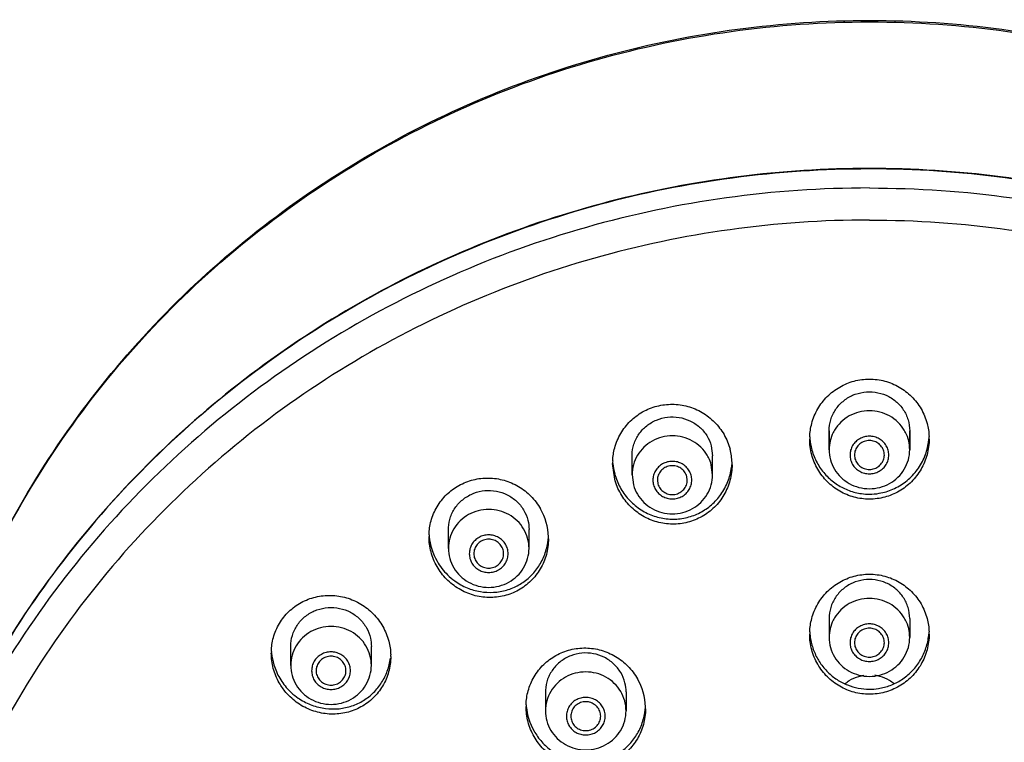
# Model space of a CAD drawing. Units: millimetres. Extents: x 0 to 297, y 0 to 420.
# Drawn here: x 178 to 184, y 304 to 308 of the extents above; entities that cross this region are included whole.
import ezdxf

# ---------------------------------------------------------------- set-up
doc = ezdxf.new("R2010")
doc.units = ezdxf.units.MM
doc.header["$LTSCALE"] = 27.377778
doc.layers.get('0').update_dxf_attribs({"linetype": 'CONTINUOUS'})
doc.layers.add('02___PRT_ALL_AXES', color=7, linetype='CONTINUOUS')

msp = doc.modelspace()

# ---------------------------------------------------------------- linework, layer by layer
at = {"color": 7, "linetype": 'Continuous'}
for p, q in [((183.3311, 305.6755), (183.3311, 305.5613)), ((183.8171, 305.6755), (183.8171, 305.5613)), ((182.6291, 305.41), (182.6208, 305.4708)), ((182.1431, 305.41), (182.1514, 305.3492)), ((182.4761, 305.3779), (182.473, 305.4006)), ((182.2961, 305.3782), (182.2992, 305.3555)), ((183.3311, 304.5438), (183.3311, 304.4296)), ((183.8171, 304.5438), (183.8171, 304.4296))]:
    msp.add_line(p, q, dxfattribs=at)
for centre, radius, start, end in [((183.5748, 301.0053), 6.2491, 74.94627, 90.00668), ((183.5599, 305.5611), 0.2288, 153.02399, 179.95968), ((183.5882, 305.5611), 0.2289, 0.0436, 26.97552), ((182.3955, 305.5113), 0.3694, 185.12585, 194.81256), ((182.3982, 305.409), 0.231, 15.52122, 26.92906), ((181.2888, 305.072), 0.3698, 185.27267, 209.60775), ((181.2931, 305.0742), 0.3746, 209.57339, 225.52851), ((183.56, 304.4294), 0.2289, 153.02448, 179.9564), ((183.5883, 304.4294), 0.2288, 0.04032, 26.97601), ((180.3446, 304.3747), 0.3774, 224.18525, 227.32513), ((180.3457, 304.3759), 0.3791, 227.32307, 235.49809), ((180.3439, 304.3734), 0.3759, 235.50351, 236.86164), ((181.8736, 304.0474), 0.3696, 185.28621, 209.61702)]:
    msp.add_arc(centre, radius, start, end, dxfattribs=at)
for points, start_tangent, end_tangent in [([(177.7509, 303.0242), (177.7785, 303.2537), (177.9407, 304.0106), (178.2077, 304.7392), (178.5749, 305.426), (179.0351, 306.0581), (179.58, 306.6236), (180.1996, 307.1122), (180.8821, 307.5144), (181.615, 307.8228), (182.3845, 308.0316), (183.1761, 308.1369), (183.9751, 308.1367), (184.7666, 308.031), (185.5358, 307.8219), (186.2682, 307.5133), (186.9503, 307.111), (187.5694, 306.6225), (188.1139, 306.0571), (188.5737, 305.4253), (188.9406, 304.7387), (189.2075, 304.0104), (189.3697, 303.2537), (189.3973, 303.0242)], (0.098558, 0.995131), (0.098555, -0.995132)), ([(177.7516, 303.031), (177.7836, 303.288), (177.961, 304.0769), (178.2527, 304.8333), (178.6527, 305.5419), (179.1529, 306.1882), (179.7431, 306.7591), (180.4113, 307.2429), (181.1439, 307.6299), (181.9259, 307.912), (182.7415, 308.0836), (183.5741, 308.1412), (184.4066, 308.0836), (185.2222, 307.912), (186.0043, 307.6299), (186.7368, 307.2429), (187.405, 306.7591), (187.9952, 306.1882), (188.4954, 305.5419), (188.8954, 304.8333), (189.1871, 304.0769), (189.3645, 303.288), (189.3965, 303.031)], (0.100111, 0.994976), (0.10011, -0.994976)), ([(183.5741, 307.2573), (182.7833, 307.2071), (182.006, 307.0574), (181.2556, 306.8109), (180.5449, 306.4716), (179.8862, 306.0455), (179.2905, 305.5398), (178.7682, 304.9633), (178.3282, 304.3258), (177.9779, 303.6382), (177.7234, 302.9123), (177.5689, 302.1605), (177.5171, 301.3956)], (-1, 0), (0, -1)), ([(183.5741, 307.2543), (182.7493, 307.1998), (181.9399, 307.0371), (181.161, 306.7693), (180.427, 306.4014), (179.7516, 305.9403), (179.1474, 305.3945), (178.6257, 304.7742), (178.1962, 304.091), (177.8668, 303.3576), (177.6438, 302.5876), (177.5312, 301.7954), (177.5171, 301.3956)], (-1, 0), (0, -1)), ([(189.6311, 301.3956), (189.5793, 302.1604), (189.4248, 302.9123), (189.1703, 303.6382), (188.82, 304.3258), (188.3799, 304.9633), (187.8576, 305.5398), (187.262, 306.0455), (186.6032, 306.4716), (185.8925, 306.8109), (185.1421, 307.0574), (184.3649, 307.2071), (183.5741, 307.2573)], (0, 1), (-1, 0)), ([(183.5741, 307.1396), (182.7121, 307.08), (181.8676, 306.9023), (181.0579, 306.6102), (180.2994, 306.2096), (179.6076, 305.7086), (178.9965, 305.1175), (178.4786, 304.4484), (178.0644, 303.7147), (177.7624, 302.9315), (177.5787, 302.1147), (177.5182, 301.3951)], (-1, 0), (-0.020184, -0.999796)), ([(183.5741, 307.1396), (184.4361, 307.08), (185.2805, 306.9023), (186.0902, 306.6102), (186.8487, 306.2096), (187.5406, 305.7086), (188.1517, 305.1175), (188.6696, 304.4484), (189.0837, 303.7147), (189.3857, 302.9315), (189.5694, 302.1147), (189.6299, 301.3951)], (1, 0), (0.020184, -0.999796)), ([(183.5741, 306.9463), (182.7339, 306.8882), (181.9108, 306.715), (181.1215, 306.4302), (180.3822, 306.0398), (179.7079, 305.5515), (179.1123, 304.9754), (178.6075, 304.3231), (178.2038, 303.608), (177.9094, 302.8446), (177.7303, 302.0484), (177.676, 301.4882)], (-1, 0), (-0.045735, -0.998954)), ([(183.5741, 306.9463), (184.4143, 306.8882), (185.2374, 306.715), (186.0266, 306.4302), (186.7659, 306.0398), (187.4403, 305.5515), (188.0359, 304.9754), (188.5407, 304.3231), (188.9444, 303.608), (189.2388, 302.8446), (189.4178, 302.0484), (189.4721, 301.4882)], (1, 0), (0.045735, -0.998954)), ([(183.7922, 305.6649), (183.7846, 305.6786), (183.746, 305.7274), (183.6957, 305.7648), (183.6371, 305.7883), (183.5742, 305.7963), (183.5113, 305.7883), (183.4526, 305.7649), (183.4023, 305.7275), (183.3636, 305.6788), (183.356, 305.6649)], (-0.452814, 0.891605), (-0.452792, -0.891616)), ([(182.6042, 305.5136), (182.5966, 305.5275), (182.5581, 305.5761), (182.5077, 305.6135), (182.4491, 305.637), (182.3862, 305.645), (182.3233, 305.6371), (182.2647, 305.6136), (182.2143, 305.5762), (182.1757, 305.5276), (182.1514, 305.4709), (182.1431, 305.41)], (-0.452559, 0.891735), (0.000197, -1)), ([(183.6911, 305.5293), (183.6871, 305.5585), (183.6755, 305.5857), (183.6569, 305.6092), (183.6327, 305.6272), (183.6045, 305.6386), (183.5742, 305.6425), (183.5438, 305.6386), (183.5155, 305.6273), (183.4913, 305.6093), (183.4727, 305.5858), (183.461, 305.5584), (183.4571, 305.5293)], (0, 1), (0, -1)), ([(183.2155, 305.6259), (183.2163, 305.6177), (183.2338, 305.5393), (183.2687, 305.4654), (183.319, 305.401), (183.3813, 305.3503), (183.4518, 305.3152), (183.5268, 305.2967), (183.5741, 305.2935)], (0.088405, -0.996085), (1, 0.000333)), ([(183.5741, 305.2935), (183.6329, 305.2984), (183.7161, 305.3231), (183.7924, 305.3684), (183.8567, 305.4325), (183.9034, 305.5112), (183.9289, 305.597), (183.9327, 305.626)], (1, -0.000997), (0.087753, 0.996142)), ([(183.3311, 305.5613), (183.3394, 305.5005), (183.3635, 305.4439), (183.4021, 305.3952), (183.4525, 305.3578), (183.5111, 305.3343), (183.574, 305.3262), (183.6369, 305.3342), (183.6955, 305.3577), (183.7459, 305.395), (183.7845, 305.4437), (183.8088, 305.5004), (183.8171, 305.5613)], (0, -1), (0, 1)), ([(183.4571, 305.5293), (183.461, 305.5002), (183.4726, 305.4729), (183.4912, 305.4494), (183.5154, 305.4314), (183.5437, 305.42), (183.574, 305.4161), (183.6044, 305.42), (183.6326, 305.4313), (183.6569, 305.4494), (183.6755, 305.4728), (183.6871, 305.5002), (183.6911, 305.5293)], (0, -1), (0, 1)), ([(182.0383, 305.4169), (182.0527, 305.3737), (182.0939, 305.2979), (182.1534, 305.2321), (182.2266, 305.1825), (182.3076, 305.1526), (182.3916, 305.1428), (182.4753, 305.1531), (182.5531, 305.1824), (182.6219, 305.2291), (182.6791, 305.292), (182.7207, 305.3689), (182.7429, 305.4541), (182.7447, 305.471)], (0.255799, -0.96673), (0.086416, 0.996259)), ([(182.4991, 305.4073), (182.4875, 305.4345), (182.469, 305.4579), (182.4448, 305.4759), (182.4165, 305.4873), (182.3862, 305.4912), (182.3559, 305.4874), (182.3276, 305.476), (182.3033, 305.458), (182.2847, 305.4345), (182.273, 305.4072), (182.2691, 305.3779), (182.2731, 305.3487)], (-0.266963, 0.963707), (0.266963, -0.963707)), ([(182.473, 305.4006), (182.4598, 305.428), (182.4377, 305.4493), (182.4094, 305.4621), (182.3783, 305.4648), (182.3481, 305.4569), (182.3225, 305.4396), (182.3045, 305.4148), (182.2964, 305.3856), (182.2961, 305.3782)], (-0.266963, 0.963707), (-0.000883, -1)), ([(182.1514, 305.3492), (182.1756, 305.2925), (182.2141, 305.2439), (182.2645, 305.2065), (182.3231, 305.183), (182.386, 305.175), (182.4489, 305.1829), (182.5075, 305.2064), (182.5579, 305.2438), (182.5965, 305.2924), (182.6208, 305.3492), (182.6291, 305.41)], (0.266963, -0.963707), (-0.000224, 1)), ([(182.2731, 305.3487), (182.2847, 305.3216), (182.3032, 305.2982), (182.3274, 305.2801), (182.3557, 305.2688), (182.386, 305.2649), (182.4163, 305.2687), (182.4446, 305.28), (182.4689, 305.298), (182.4875, 305.3215), (182.4991, 305.3489), (182.5031, 305.3782), (182.4991, 305.4073)], (0.266963, -0.963707), (-0.266963, 0.963707)), ([(182.2992, 305.3555), (182.3124, 305.3281), (182.3345, 305.3067), (182.3628, 305.2939), (182.3939, 305.2913), (182.4241, 305.2991), (182.4497, 305.3165), (182.4677, 305.3412), (182.4758, 305.3704), (182.4761, 305.3779)], (0.266963, -0.963707), (0.000883, 1)), ([(181.4895, 305.084), (181.4509, 305.1327), (181.4008, 305.1699), (181.3421, 305.1935), (181.2792, 305.2015), (181.2163, 305.1935), (181.1577, 305.1701), (181.1073, 305.1327), (181.0687, 305.084), (181.0444, 305.0274), (181.0361, 304.9665)], (-0.512529, 0.85867), (-0.000095, -1)), ([(181.3804, 304.9911), (181.3619, 305.0144), (181.3378, 305.0324), (181.3095, 305.0438), (181.2792, 305.0477), (181.2489, 305.0438), (181.2206, 305.0325), (181.1964, 305.0145), (181.1777, 304.991), (181.166, 304.9637), (181.1621, 304.9344), (181.1661, 304.9051), (181.1778, 304.8779)], (-0.512529, 0.85867), (0.512529, -0.85867)), ([(181.5221, 304.9665), (181.5138, 305.0273), (181.4895, 305.084)], (0.000117, 1), (-0.512529, 0.85867)), ([(181.0307, 304.8069), (181.0748, 304.7698), (181.1487, 304.7287), (181.2285, 304.7058), (181.3086, 304.7015), (181.3869, 304.7151), (181.4601, 304.7459), (181.5233, 304.7915), (181.575, 304.8503), (181.6131, 304.9208), (181.6349, 305.0003), (181.6377, 305.024)], (0.713634, -0.700518), (0.085992, 0.996296)), ([(181.1778, 304.8779), (181.1962, 304.8546), (181.2204, 304.8366), (181.2486, 304.8252), (181.2789, 304.8213), (181.3092, 304.8251), (181.3375, 304.8365), (181.3618, 304.8545), (181.3804, 304.878), (181.3921, 304.9053), (181.3961, 304.9346), (181.392, 304.9639), (181.3804, 304.9911)], (0.512529, -0.85867), (-0.512529, 0.85867)), ([(181.357, 304.978), (181.3369, 305.0012), (181.3099, 305.0163), (181.2791, 305.0215), (181.2483, 305.0163), (181.2212, 305.0012), (181.2011, 304.978), (181.1904, 304.9496), (181.1891, 304.9345)], (-0.512529, 0.85867), (-0.000057, -1)), ([(181.0361, 304.9665), (181.0444, 304.9057), (181.0686, 304.8489)], (-0.000095, -1), (0.512529, -0.85867)), ([(181.0686, 304.8489), (181.1072, 304.8003), (181.1574, 304.763), (181.216, 304.7395), (181.2789, 304.7314), (181.3418, 304.7394), (181.4005, 304.7629), (181.4509, 304.8002), (181.4895, 304.8489), (181.5138, 304.9056), (181.5221, 304.9665)], (0.512529, -0.85867), (0.000117, 1)), ([(181.1891, 304.9345), (181.1904, 304.9194), (181.2011, 304.891)], (-0.000057, -1), (0.512529, -0.85867)), ([(181.2011, 304.891), (181.2212, 304.8678), (181.2483, 304.8527), (181.2791, 304.8474), (181.3099, 304.8527), (181.3369, 304.8678), (181.357, 304.891), (181.3677, 304.9194), (181.3691, 304.9345)], (0.512529, -0.85867), (0.000057, 1)), ([(181.3691, 304.9345), (181.3677, 304.9496), (181.357, 304.978)], (0.000057, 1), (-0.512529, 0.85867)), ([(183.7922, 304.5332), (183.7845, 304.5471), (183.7459, 304.5958), (183.6955, 304.6332), (183.6369, 304.6566), (183.574, 304.6646), (183.5111, 304.6566), (183.4525, 304.6331), (183.4021, 304.5957), (183.3635, 304.5469), (183.356, 304.5332)], (-0.452792, 0.891616), (-0.452814, -0.891605)), ([(183.6911, 304.3976), (183.6871, 304.4267), (183.6755, 304.4541), (183.6569, 304.4776), (183.6326, 304.4956), (183.6044, 304.5069), (183.574, 304.5108), (183.5437, 304.5069), (183.5154, 304.4955), (183.4912, 304.4775), (183.4726, 304.454), (183.461, 304.4268), (183.4571, 304.3976)], (0, 1), (0, -1)), ([(180.5003, 304.4271), (180.45, 304.4645), (180.3915, 304.4879), (180.3286, 304.496), (180.2657, 304.488), (180.2071, 304.4645), (180.1567, 304.4272), (180.118, 304.3785), (180.0938, 304.3218), (180.0855, 304.2609)], (-0.718772, 0.695245), (0.000036, -1)), ([(183.2155, 304.4496), (183.2212, 304.4102), (183.2426, 304.34), (183.277, 304.2762), (183.3236, 304.2201), (183.3793, 304.1752), (183.4412, 304.1429), (183.5069, 304.1235), (183.5741, 304.117)], (0.088202, -0.996103), (1, 0.00002)), ([(183.5741, 304.4847), (183.5433, 304.4794), (183.5162, 304.4643), (183.4961, 304.4411), (183.4854, 304.4127), (183.4841, 304.3976)], (-1, 0), (0, -1)), ([(183.6641, 304.3976), (183.6627, 304.4127), (183.652, 304.4411), (183.6319, 304.4643), (183.6049, 304.4794), (183.5741, 304.4847)], (0, 1), (-1, 0)), ([(183.5741, 304.117), (183.6281, 304.1212), (183.6997, 304.1401), (183.7673, 304.1742), (183.8276, 304.2231), (183.877, 304.2851), (183.912, 304.3565), (183.9307, 304.4325), (183.9327, 304.4496)], (1, -0.000928), (0.088644, 0.996063)), ([(180.5715, 304.2609), (180.5632, 304.3217), (180.5389, 304.3784), (180.5003, 304.4271)], (-0.000046, 1), (-0.718772, 0.695245)), ([(183.3311, 304.4296), (183.3394, 304.3687), (183.3636, 304.312), (183.4023, 304.2633), (183.4526, 304.226), (183.5113, 304.2025), (183.5742, 304.1945), (183.6371, 304.2026), (183.6957, 304.2261), (183.746, 304.2635), (183.7846, 304.3122), (183.8088, 304.3688), (183.8171, 304.4296)], (0, -1), (0, 1)), ([(183.4571, 304.3976), (183.461, 304.3685), (183.4727, 304.3411), (183.4913, 304.3177), (183.5155, 304.2996), (183.5438, 304.2883), (183.5742, 304.2844), (183.6045, 304.2883), (183.6327, 304.2997), (183.6569, 304.3177), (183.6755, 304.3412), (183.6871, 304.3685), (183.6911, 304.3976)], (0, -1), (0, 1)), ([(183.4841, 304.3976), (183.4854, 304.3825), (183.4961, 304.3541), (183.5162, 304.3309), (183.5433, 304.3158), (183.5741, 304.3106)], (0, -1), (1, 0)), ([(183.5741, 304.3106), (183.6049, 304.3158), (183.6319, 304.3309), (183.652, 304.3541), (183.6627, 304.3825), (183.6641, 304.3976)], (1, 0), (0, 1)), ([(179.97, 304.3352), (179.9837, 304.2648), (180.0193, 304.1833), (180.0739, 304.1117)], (0.093388, -0.99563), (0.696909, -0.71716)), ([(180.4112, 304.309), (180.3871, 304.3269), (180.359, 304.3382), (180.3286, 304.3421), (180.2983, 304.3383), (180.2701, 304.327), (180.2458, 304.309), (180.2271, 304.2855), (180.2154, 304.2582), (180.2115, 304.2288), (180.2155, 304.1995), (180.2272, 304.1722), (180.2457, 304.1489)], (-0.718772, 0.695245), (0.718772, -0.695245)), ([(180.1384, 304.0586), (180.2134, 304.0208), (180.2957, 304.0007), (180.377, 303.9998), (180.4539, 304.0165), (180.5247, 304.0498), (180.5854, 304.0974), (180.6336, 304.157), (180.6678, 304.2267), (180.686, 304.3044)], (0.837354, -0.546662), (0.117137, 0.993116)), ([(180.3921, 304.2905), (180.3665, 304.3078), (180.3363, 304.3157), (180.3052, 304.313), (180.2768, 304.3002), (180.2547, 304.2789), (180.2415, 304.2515), (180.2385, 304.2289)], (-0.718772, 0.695245), (0.000127, -1)), ([(180.2457, 304.1489), (180.2698, 304.131), (180.298, 304.1197), (180.3283, 304.1158), (180.3586, 304.1196), (180.3868, 304.1309), (180.4111, 304.1489), (180.4298, 304.1723), (180.4415, 304.1997), (180.4455, 304.229), (180.4414, 304.2584), (180.4297, 304.2857), (180.4112, 304.309)], (0.718772, -0.695245), (-0.718772, 0.695245)), ([(180.4185, 304.229), (180.4181, 304.2365), (180.41, 304.2657), (180.3921, 304.2905)], (-0.000127, 1), (-0.718772, 0.695245)), ([(180.0855, 304.2609), (180.0937, 304.2001), (180.118, 304.1434), (180.1566, 304.0947)], (0.000036, -1), (0.718772, -0.695245)), ([(180.1566, 304.0947), (180.2069, 304.0574), (180.2654, 304.0339), (180.3283, 304.0259), (180.3912, 304.0338), (180.4498, 304.0573), (180.5002, 304.0946), (180.5389, 304.1433), (180.5632, 304.2), (180.5715, 304.2609)], (0.718772, -0.695245), (-0.000046, 1)), ([(180.2385, 304.2289), (180.2388, 304.2213), (180.2469, 304.1921), (180.2648, 304.1674)], (0.000127, -1), (0.718772, -0.695245)), ([(180.2648, 304.1674), (180.2904, 304.15), (180.3206, 304.1422), (180.3518, 304.1448), (180.3801, 304.1576), (180.4022, 304.179), (180.4154, 304.2064), (180.4185, 304.229)], (0.718772, -0.695245), (-0.000127, 1)), ([(182.0745, 304.1039), (182.0359, 304.1526), (181.9856, 304.19), (181.9269, 304.2134), (181.864, 304.2214), (181.8011, 304.2134), (181.7425, 304.1899), (181.6922, 304.1525), (181.6536, 304.1038), (181.6293, 304.0471), (181.6211, 303.9864)], (-0.512529, 0.85867), (-0.000136, -1)), ([(182.1071, 303.9864), (182.0988, 304.0472), (182.0745, 304.1039)], (0.000093, 1), (-0.512529, 0.85867)), ([(181.9654, 304.011), (181.9469, 304.0343), (181.9227, 304.0524), (181.8945, 304.0637), (181.8641, 304.0676), (181.8338, 304.0637), (181.8055, 304.0524), (181.7813, 304.0343), (181.7627, 304.0109), (181.751, 303.9835), (181.7471, 303.9542), (181.7511, 303.925), (181.7628, 303.8978)], (-0.512529, 0.85867), (0.512529, -0.85867)), ([(181.9541, 303.9544), (181.9487, 303.9842), (181.933, 304.0104), (181.9091, 304.0298), (181.8797, 304.0401), (181.8484, 304.0401), (181.8191, 304.0298)], (0.000082, 1), (-0.873081, -0.487574)), ([(181.5523, 303.8647), (181.599, 303.7998), (181.6611, 303.7442), (181.7351, 303.7035), (181.8151, 303.6808), (181.8954, 303.6768), (181.9732, 303.6907), (182.046, 303.7216), (182.1087, 303.767), (182.1598, 303.8252), (182.1977, 303.8951), (182.2197, 303.9742), (182.2227, 303.9993)], (0.493523, -0.869733), (0.086019, 0.996293)), ([(181.6211, 303.9864), (181.6294, 303.9255), (181.6536, 303.8689)], (-0.000136, -1), (0.512529, -0.85867)), ([(181.6536, 303.8689), (181.6923, 303.8202), (181.7426, 303.7828), (181.8012, 303.7593), (181.8641, 303.7513), (181.927, 303.7594), (181.9857, 303.7829), (182.036, 303.8203), (182.0746, 303.869), (182.0988, 303.9257), (182.1071, 303.9864)], (0.512529, -0.85867), (0.000093, 1)), ([(181.7628, 303.8978), (181.7812, 303.8745), (181.8055, 303.8565), (181.8337, 303.8451), (181.864, 303.8412), (181.8944, 303.8451), (181.9226, 303.8564), (181.9469, 303.8745), (181.9655, 303.898), (181.9771, 303.9253), (181.9811, 303.9546), (181.9771, 303.9838), (181.9654, 304.011)], (0.512529, -0.85867), (-0.512529, 0.85867)), ([(181.8191, 304.0298), (181.7951, 304.0104), (181.7795, 303.9842), (181.7741, 303.9544)], (-0.873081, -0.487574), (-0.000082, -1)), ([(181.7741, 303.9544), (181.7795, 303.9246), (181.7951, 303.8985), (181.8191, 303.879), (181.8484, 303.8687), (181.8797, 303.8687), (181.9091, 303.879)], (-0.000082, -1), (0.873081, 0.487574)), ([(181.9091, 303.879), (181.933, 303.8985), (181.9487, 303.9246), (181.9541, 303.9544)], (0.873081, 0.487574), (0.000082, 1))]:
    msp.add_spline(points, degree=3, dxfattribs=dict(at, start_tangent=start_tangent, end_tangent=end_tangent))
at = {"layer": '02___PRT_ALL_AXES', "color": 7, "linetype": 'Continuous'}
for p, q in [((183.3311, 305.5613), (183.3311, 305.6755)), ((183.8171, 305.5613), (183.8171, 305.6755)), ((182.6208, 305.585), (182.6291, 305.5241)), ((182.1431, 305.41), (182.1431, 305.5242)), ((182.6291, 305.41), (182.6291, 305.5242)), ((182.0384, 305.3843), (182.0261, 305.478)), ((181.0361, 304.9665), (181.0361, 305.0807)), ((181.5221, 304.9665), (181.5221, 305.0807)), ((183.3311, 304.5438), (183.3311, 304.4296)), ((183.8171, 304.5438), (183.8171, 304.4296)), ((180.0855, 304.2609), (180.0855, 304.3751)), ((180.5715, 304.2609), (180.5715, 304.3751)), ((181.6211, 304.1006), (181.6211, 303.9864)), ((182.1071, 304.1006), (182.1071, 303.9864))]:
    msp.add_line(p, q, dxfattribs=at)
for centre, radius, start, end in [((183.5754, 305.6257), 0.3613, 177.80925, 179.99856), ((183.5727, 305.6257), 0.3614, 0.00166, 2.36019), ((182.3804, 305.4707), 0.3657, 2.11113, 14.88431), ((182.3866, 305.4781), 0.3605, 177.40204, 180.01031), ((182.3835, 305.4708), 0.3625, 0.01279, 2.10857), ((181.2734, 305.0235), 0.3657, 1.8945, 29.76427), ((181.2768, 305.0376), 0.3577, 178.28291, 179.994), ((181.2787, 305.024), 0.3604, 359.99487, 1.84959), ((183.5753, 304.4495), 0.3612, 177.77844, 179.99854), ((183.5729, 304.4495), 0.3612, 0.00144, 2.20038), ((180.3211, 304.3348), 0.3526, 178.27737, 180.00186), ((180.3325, 304.3154), 0.356, 0.00261, 1.55433), ((181.8584, 303.9988), 0.3657, 1.92091, 29.76326), ((180.3403, 304.34), 0.3729, 220.41322, 224.39566), ((181.8614, 304.0129), 0.3574, 178.24681, 179.99399), ((181.8634, 303.9993), 0.3607, 359.99493, 1.87941)]:
    msp.add_arc(centre, radius, start, end, dxfattribs=at)
for points, start_tangent, end_tangent in [([(183.2143, 305.6396), (183.2265, 305.7199), (183.2628, 305.8074), (183.3203, 305.8822), (183.3949, 305.9393), (183.4814, 305.975), (183.5741, 305.9872)], (0.038203, 0.99927), (1, 0)), ([(183.5741, 305.9872), (183.6668, 305.975), (183.7533, 305.9393), (183.8279, 305.8822), (183.8854, 305.8074), (183.9217, 305.72), (183.9338, 305.6406)], (1, 0), (0.041155, -0.999153)), ([(183.3311, 305.6755), (183.3409, 305.7417), (183.3697, 305.8026), (183.4149, 305.8531), (183.4731, 305.8893), (183.5395, 305.9081), (183.6087, 305.9081), (183.675, 305.8893), (183.7332, 305.8531), (183.7785, 305.8026), (183.8072, 305.7417), (183.8171, 305.6755)], (0, 1), (0, -1)), ([(182.0265, 305.4944), (182.0386, 305.5724), (182.075, 305.6592), (182.1325, 305.7331), (182.207, 305.7894), (182.2935, 305.8242), (182.3862, 305.8355), (182.479, 305.8224), (182.5655, 305.7858), (182.6401, 305.728), (182.6976, 305.6525), (182.7338, 305.5646)], (0.045318, 0.998973), (0.257199, -0.966358)), ([(182.1431, 305.5243), (182.1432, 305.5298), (182.1546, 305.5958), (182.1849, 305.6559), (182.2314, 305.7054), (182.2904, 305.7403), (182.3572, 305.7576), (182.4264, 305.756), (182.4923, 305.7356), (182.5496, 305.6981), (182.5936, 305.6465), (182.6208, 305.585)], (-0.000116, 1), (0.266963, -0.963707)), ([(183.5741, 305.2632), (183.4816, 305.2754), (183.3951, 305.3113), (183.3205, 305.3685), (183.2629, 305.4436), (183.2265, 305.5314), (183.2141, 305.6258)], (-1, 0), (0, 1)), ([(183.6641, 305.5293), (183.6587, 305.5591), (183.643, 305.5853), (183.6191, 305.6047), (183.5897, 305.615), (183.5584, 305.615), (183.5291, 305.6047), (183.5051, 305.5853), (183.4895, 305.5591), (183.4841, 305.5293)], (0, 1), (0, -1)), ([(183.9341, 305.6258), (183.9217, 305.5315), (183.8853, 305.4437), (183.8277, 305.3686), (183.753, 305.3112), (183.6665, 305.2754), (183.5741, 305.2632)], (0, -1), (-1, 0)), ([(183.4841, 305.5293), (183.4895, 305.4995), (183.5051, 305.4734), (183.5291, 305.4539), (183.5584, 305.4436), (183.5897, 305.4436), (183.6191, 305.4539), (183.643, 305.4734), (183.6587, 305.4995), (183.6641, 305.5293)], (0, -1), (0, 1)), ([(182.7461, 305.4709), (182.7335, 305.3761), (182.6971, 305.289), (182.6395, 305.2148), (182.565, 305.1585), (182.4786, 305.1236), (182.3862, 305.1125), (182.2935, 305.1256), (182.2069, 305.1624), (182.1322, 305.2206), (182.0746, 305.2963), (182.0384, 305.3843)], (0.000201, -1), (-0.257199, 0.966358)), ([(180.9192, 305.0484), (180.9317, 305.1318), (180.968, 305.2177), (181.0253, 305.2907), (181.0996, 305.346), (181.186, 305.3801), (181.2788, 305.3907), (181.3716, 305.3769), (181.4585, 305.3396), (181.5333, 305.281), (181.5908, 305.205)], (0.029956, 0.999551), (0.495791, -0.868442)), ([(181.0361, 305.0807), (181.0364, 305.0918), (181.0494, 305.1575), (181.0811, 305.217), (181.1289, 305.2654), (181.1888, 305.2989), (181.256, 305.3146), (181.3251, 305.3115), (181.3904, 305.2896), (181.4468, 305.2508), (181.4895, 305.1982)], (0.000278, 1), (0.512529, -0.85867)), ([(181.4895, 305.1982), (181.5152, 305.1361), (181.5221, 305.0806)], (0.512529, -0.85867), (-0.000278, -1)), ([(180.9673, 304.8568), (180.9312, 304.9449), (180.9191, 305.0377)], (-0.495791, 0.868442), (0.000104, 1)), ([(181.6391, 305.0239), (181.6391, 305.0227), (181.6264, 304.9293), (181.5901, 304.8432), (181.5327, 304.77), (181.4585, 304.7147), (181.3723, 304.6808), (181.2797, 304.6704), (181.1868, 304.6843), (181.0999, 304.7219), (181.0249, 304.7807), (180.9673, 304.8568)], (-0.000101, -1), (-0.495791, 0.868442)), ([(183.2143, 304.4635), (183.2265, 304.5436), (183.2628, 304.6311), (183.3203, 304.7058), (183.3949, 304.7629), (183.4814, 304.7986), (183.5741, 304.8107)], (0.03874, 0.999249), (1, 0)), ([(183.5741, 304.8107), (183.6668, 304.7986), (183.7534, 304.7628), (183.8279, 304.7058), (183.8854, 304.6311), (183.9217, 304.5437), (183.9338, 304.4633)], (1, 0), (0.038371, -0.999264)), ([(183.8171, 304.5438), (183.8072, 304.61), (183.7785, 304.6708), (183.7332, 304.7214), (183.675, 304.7576), (183.6087, 304.7764), (183.5395, 304.7764), (183.4731, 304.7576), (183.4149, 304.7214), (183.3697, 304.6708), (183.3409, 304.61), (183.3311, 304.5438)], (0, 1), (0, -1)), ([(179.9686, 304.3454), (179.9811, 304.4283), (180.0172, 304.5132), (180.0744, 304.5853), (180.1486, 304.6398), (180.235, 304.6732), (180.3278, 304.6831), (180.4209, 304.6687), (180.508, 304.6307), (180.583, 304.5716)], (0.030055, 0.999548), (0.699651, -0.714484)), ([(180.0855, 304.3752), (180.0861, 304.3919), (180.1008, 304.4572), (180.1339, 304.516), (180.1828, 304.5633), (180.2435, 304.5953), (180.3111, 304.6095), (180.3801, 304.6048), (180.4449, 304.5814), (180.5003, 304.5413)], (0.000065, 1), (0.718772, -0.695245)), ([(180.583, 304.5716), (180.6405, 304.4953), (180.6765, 304.4073), (180.6883, 304.325)], (0.699651, -0.714484), (0.027113, -0.999632)), ([(180.5003, 304.5413), (180.5417, 304.4877), (180.5659, 304.4251), (180.5715, 304.375)], (0.718772, -0.695245), (-0.000065, -1)), ([(183.5741, 304.0868), (183.4816, 304.099), (183.3952, 304.1348), (183.3206, 304.1921), (183.2629, 304.2673), (183.2265, 304.3551), (183.2141, 304.4495)], (-1, 0), (0, 1)), ([(183.9341, 304.4495), (183.9217, 304.3552), (183.8853, 304.2673), (183.8276, 304.1922), (183.7529, 304.1348), (183.6665, 304.0989), (183.5741, 304.0868)], (0, -1), (-1, 0)), ([(180.0564, 304.0983), (180.0164, 304.1553), (179.9804, 304.243), (179.9685, 304.3348)], (-0.648331, 0.761358), (-0.000032, 1)), ([(181.5042, 304.0239), (181.5167, 304.107), (181.5529, 304.1928), (181.6103, 304.2659), (181.6846, 304.3212), (181.771, 304.3553), (181.8638, 304.3659), (181.9567, 304.3522), (182.0435, 304.3149), (182.1183, 304.2563), (182.1758, 304.1804)], (0.030585, 0.999532), (0.495831, -0.868419)), ([(182.0745, 304.2181), (182.0318, 304.2707), (181.9754, 304.3095), (181.9101, 304.3314), (181.841, 304.3346), (181.7738, 304.3188), (181.7139, 304.2853), (181.6661, 304.2369), (181.6344, 304.1775), (181.6214, 304.1118), (181.6211, 304.1007)], (-0.512529, 0.85867), (-0.000278, -1)), ([(180.6885, 304.3154), (180.6885, 304.3138), (180.6758, 304.2214), (180.6396, 304.1364), (180.5825, 304.0644), (180.5085, 304.01), (180.4222, 303.9768), (180.3294, 303.9671), (180.2362, 303.9818), (180.149, 304.0199), (180.0739, 304.0792)], (0.000033, -1), (-0.699651, 0.714484)), ([(182.1071, 304.1005), (182.1002, 304.156), (182.0745, 304.2181)], (0.000278, 1), (-0.512529, 0.85867)), ([(183.4276, 304.151), (183.4524, 304.1689), (183.5107, 304.1946), (183.5405, 304.201)], (0.769689, 0.638419), (0.989499, 0.144541)), ([(183.7206, 304.151), (183.6957, 304.1689), (183.6375, 304.1946), (183.6077, 304.201)], (-0.769637, 0.638481), (-0.989503, 0.144514)), ([(181.5523, 303.8322), (181.5162, 303.9202), (181.5041, 304.013)], (-0.495831, 0.868419), (0.000104, 1)), ([(182.2241, 303.9992), (182.2241, 303.998), (182.2114, 303.9045), (182.175, 303.8183), (182.1177, 303.7452), (182.0435, 303.6899), (181.9573, 303.656), (181.8648, 303.6456), (181.7719, 303.6596), (181.6849, 303.6972), (181.6099, 303.756), (181.5523, 303.8322)], (-0.0001, -1), (-0.495831, 0.868419))]:
    msp.add_spline(points, degree=3, dxfattribs=dict(at, start_tangent=start_tangent, end_tangent=end_tangent))

doc.saveas('drawing.dxf')
